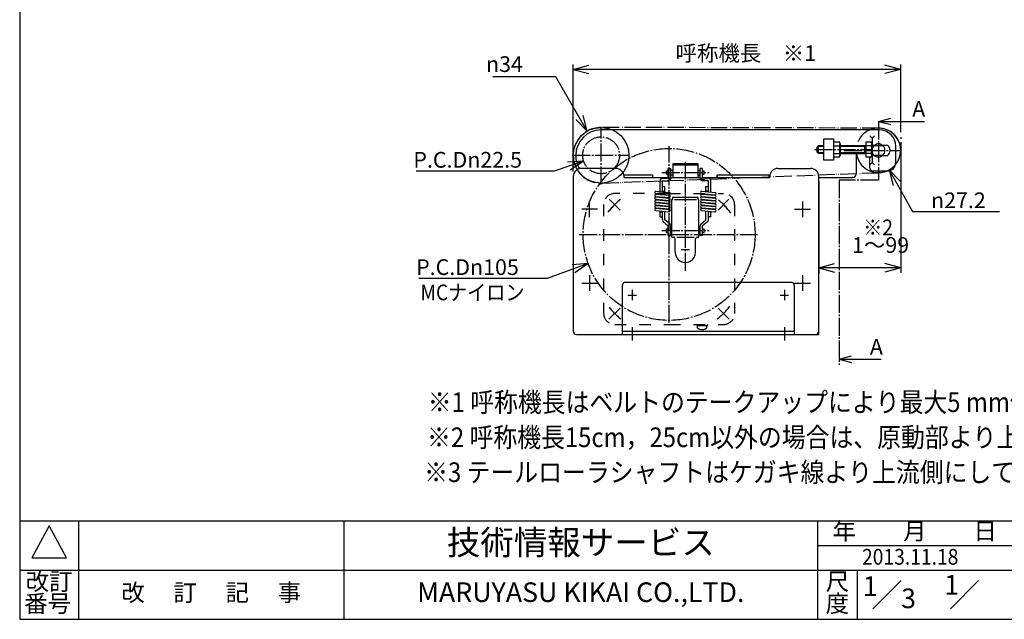
# Model space of a CAD drawing. Units: inches. Extents: x 0 to 1182, y -7 to 804.
# Drawn here: x 0 to 601, y 0 to 366 of the extents above; entities that cross this region are included whole.
import ezdxf

# ---------------------------------------------------------------- set-up
doc = ezdxf.new("R2010")
doc.units = ezdxf.units.IN
for name, pattern in [('CENTER', [40, 25, -5, 5, -5]), ('DASH_CENTER', [14, 11, -1, 1, -1]), ('DASHED', [15, 7, -8]), ('PHANTOM', [13, 10, -1, 0, -1, 0, -1])]:
    doc.linetypes.add(name, pattern=pattern)
doc.layers.add('1', color=7, linetype='Continuous')
doc.layers.add('4', color=1, linetype='CENTER')
doc.styles.add('CONVERTER_1', font='txt.shx', dxfattribs={"width": 0.9})
doc.styles.add('CONVERTER_2', font='msmincho.ttc', dxfattribs={"width": 1.068})
doc.styles.add('CONVERTER_3', font='MSMINCHO.TTC', dxfattribs={"width": 0.89})
doc.styles.add('CONVERTER_5', font='complex.shx', dxfattribs={"width": 0.9025})
doc.styles.add('CONVERTER_7', font='msmincho.ttc', dxfattribs={"width": 0.712})
doc.dimstyles.new('ME10_DIM_4', dxfattribs={"dimtxt": 9.6, "dimasz": 9.6, "dimexe": 3, "dimexo": 3, "dimgap": 2.1, "dimtad": 1, "dimtih": 1, "dimtoh": 1, "dimdsep": 46, "dimtxsty": 'CONVERTER_7', "dimblk1": 'OPEN30', "dimblk2": 'OPEN30', "dimsah": 1, "dimcen": 0.09, "dimclrd": 2, "dimclre": 2, "dimclrt": 2, "dimadec": 0, "dimazin": 0, "dimtfac": 1, "dimtdec": 4, "dimtmove": 0, "dimatfit": 3, "dimfxl": 1, "dimtolj": 1, "dimtzin": 0, "dimarcsym": 0})
doc.dimstyles.new('ME10_DIM_5', dxfattribs={"dimtxt": 9.6, "dimasz": 9.6, "dimexe": 3, "dimexo": 3, "dimgap": 2.1, "dimtad": 1, "dimdsep": 46, "dimtxsty": 'CONVERTER_3', "dimblk1": 'OPEN30', "dimblk2": 'OPEN30', "dimsah": 1, "dimcen": 0.09, "dimclrd": 2, "dimclre": 2, "dimclrt": 2, "dimadec": 0, "dimazin": 0, "dimtfac": 1, "dimtdec": 4, "dimtmove": 0, "dimatfit": 3, "dimfxl": 1, "dimtolj": 1, "dimtzin": 0, "dimarcsym": 0})
doc.dimstyles.get("Standard").update_dxf_attribs({"dimtxt": 0.18, "dimasz": 0.18, "dimexe": 0.18, "dimexo": 0.0625, "dimgap": 0.09, "dimtad": 0, "dimtih": 1, "dimtoh": 1, "dimdec": 4, "dimzin": 0, "dimdsep": 46, "dimtxsty": 'Standard', "dimcen": 0.09, "dimadec": 0, "dimazin": 0, "dimtfac": 1, "dimtdec": 4, "dimtofl": 0, "dimtmove": 0, "dimatfit": 3, "dimfxl": 1, "dimtolj": 1, "dimtzin": 0, "dimarcsym": 0})

# ---------------------------------------------------------------- blocks, each defined once
blk = doc.blocks.new('Zuwaku-A3-web', base_point=(197, 134))
at = {"layer": '1', "color": 7, "linetype": 'Continuous'}
for p, q in [((0, 268), (0, 0)), ((0, 0), (394, 0))]:
    blk.add_line(p, q, dxfattribs=at)
at = {"layer": '1', "color": 4, "linetype": 'Continuous'}
for p, q in [((394, 20), (0, 20)), ((12, 20), (12, 0)), ((66, 20), (66, 0)), ((162.5, 0), (162.5, 20)), ((162.5, 15), (202, 15)), ((0, 10), (394, 10)), ((170.5, 10), (170.5, 0)), ((173.74, 2.13), (179.48, 7.87)), ((189.49, 2.13), (195.23, 7.87))]:
    blk.add_line(p, q, dxfattribs=at)
at = {"layer": '1', "color": 3, "linetype": 'Continuous'}
for p, q in [((6, 19), (2.5, 12.5)), ((9.5, 12.5), (6, 19)), ((2.5, 12.5), (9.5, 12.5))]:
    blk.add_line(p, q, dxfattribs=at)
at = {"layer": '1', "color": 2, "attachment_point": 5}
for s, insert, char_height, line_spacing_factor, style in [('年\u3000\u3000月\u3000\u3000日', (182.25, 17.5), 3.5, 0.780312, 'CONVERTER_3'), ('改訂', (6, 7.25), 3.5, 0.780312, 'CONVERTER_3'), ('尺', (166.5, 7.25), 3.5, 0.780312, 'CONVERTER_2'), ('1', (173.18, 6.25), 4, 0.60024, 'CONVERTER_1'), ('1', (189.75, 6.5), 4, 1.320528, 'CONVERTER_1'), ('改\u3000 訂\u3000 記\u3000 事', (39, 5), 3.5, 1.320528, 'CONVERTER_3'), ('3', (180.98, 3.75), 4, 0.60024, 'CONVERTER_1'), ('番号', (5.68, 2.75), 3.5, 0.780312, 'CONVERTER_3'), ('度', (166.5, 2.75), 3.5, 0.780312, 'CONVERTER_2')]:
    blk.add_mtext(s, dxfattribs=dict(at, insert=insert, char_height=char_height, line_spacing_factor=line_spacing_factor, style=style))
at = {"layer": '1', "color": 7, "attachment_point": 5}
for s, insert, char_height, line_spacing_factor, style in [('技術情報サービス', (114.25, 15), 5, 1.20048, 'CONVERTER_3'), ('MARUYASU KIKAI CO.,LTD.', (114.25, 5), 4, 1.320528, 'CONVERTER_5')]:
    blk.add_mtext(s, dxfattribs=dict(at, insert=insert, char_height=char_height, line_spacing_factor=line_spacing_factor, style=style))
blk = doc.blocks.new('*D47')
at = {"layer": '1', "color": 2, "linetype": 'Continuous'}
for p, q in [((538.15, 291.49), (538.15, 211.68)), ((488.14, 267.39), (488.14, 211.68)), ((538.15, 214.68), (488.14, 214.68))]:
    blk.add_line(p, q, dxfattribs=at)
at = {"layer": '1', "color": 2}
for p, q in [((488.14, 214.68), (497.74, 217.25)), ((538.15, 214.68), (528.55, 217.25)), ((488.14, 214.68), (497.74, 212.11)), ((538.15, 214.68), (528.55, 212.11))]:
    blk.add_line(p, q, dxfattribs=at)
at = {"layer": '1', "color": 2, "insert": (508.4, 220.79), "char_height": 9.6, "attachment_point": 7, "rotation": 0.00014, "line_spacing_factor": 0.60024, "style": 'CONVERTER_7'}
blk.add_mtext('1～99', dxfattribs=at)
blk = doc.blocks.new('_Open30')
at = {"color": 0, "linetype": 'ByBlock', "lineweight": -2}
for p, q in [((-1, 0.267949), (0, 0)), ((0, 0), (-1, -0.267949)), ((0, 0), (-1, 0))]:
    blk.add_line(p, q, dxfattribs=at)
blk = doc.blocks.new('*D58')
at = {"layer": '1', "color": 2, "linetype": 'Continuous'}
for p, q in [((338.15, 273.39), (338.15, 338.82)), ((538.15, 297.49), (538.15, 338.82)), ((538.15, 335.82), (338.15, 335.82))]:
    blk.add_line(p, q, dxfattribs=at)
at = {"layer": '1', "color": 2}
for p, q in [((338.15, 335.82), (347.75, 338.39)), ((538.15, 335.82), (528.55, 338.39)), ((338.15, 335.82), (347.75, 333.25)), ((538.15, 335.82), (528.55, 333.25))]:
    blk.add_line(p, q, dxfattribs=at)
at = {"layer": '1', "color": 2, "insert": (400.61, 337.92), "char_height": 9.6, "attachment_point": 7, "rotation": 0.00014, "line_spacing_factor": 0.60024, "style": 'CONVERTER_3'}
blk.add_mtext('呼称機長\u3000※1', dxfattribs=at)
blk = doc.blocks.new('*D1821')
at = {"layer": '1', "color": 2, "linetype": 'Continuous'}
for p, q in [((531.14, 274.5), (545.29, 249)), ((545.29, 249), (598.57, 249))]:
    blk.add_line(p, q, dxfattribs=at)
at = {"layer": '1', "color": 2}
for q in [(538.05, 267.35), (533.55, 264.85)]:
    blk.add_line((531.14, 274.5), q, dxfattribs=at)
at = {"layer": '1', "color": 2, "insert": (556.67, 251.1), "char_height": 9.6, "attachment_point": 7, "rotation": 0.00014, "line_spacing_factor": 0.60024, "style": 'CONVERTER_1'}
blk.add_mtext('\\C2;{\\Fgdt;n}\\C2;27.2', dxfattribs=at)
blk = doc.blocks.new('*D1922')
at = {"layer": '1', "color": 2, "linetype": 'Continuous'}
for p, q in [((327.59, 331.27), (289.07, 331.27)), ((346.65, 298.13), (327.59, 331.27))]:
    blk.add_line(p, q, dxfattribs=at)
at = {"layer": '1', "color": 2}
for q in [(344.1, 307.73), (339.64, 305.17)]:
    blk.add_line((346.65, 298.13), q, dxfattribs=at)
at = {"layer": '1', "color": 2, "insert": (284.85, 334.27), "char_height": 9.6, "attachment_point": 7, "rotation": 0.00014, "line_spacing_factor": 0.60024, "style": 'CONVERTER_1'}
blk.add_mtext('\\C2;{\\Fgdt;n}\\C2;34', dxfattribs=at)
blk = doc.blocks.new('*D2124')
at = {"layer": '1', "color": 2, "linetype": 'Continuous'}
for p, q in [((344.47, 279.8), (326.45, 273.73)), ((326.45, 273.73), (242.09, 273.73))]:
    blk.add_line(p, q, dxfattribs=at)
at = {"layer": '1', "color": 2}
for q in [(334.55, 279.17), (336.19, 274.3)]:
    blk.add_line((344.47, 279.8), q, dxfattribs=at)
at = {"layer": '1', "color": 2, "insert": (240.46, 275.83), "char_height": 9.6, "attachment_point": 7, "rotation": 0.00014, "line_spacing_factor": 0.60024, "style": 'CONVERTER_1'}
blk.add_mtext('\\C2;P.C.D{\\Fgdt;n}\\C2;22.5', dxfattribs=at)
blk = doc.blocks.new('*D2225')
at = {"layer": '1', "color": 2, "linetype": 'Continuous'}
for p, q in [((347.29, 217.25), (322.14, 208.19)), ((322.14, 208.19), (243.78, 208.19))]:
    blk.add_line(p, q, dxfattribs=at)
at = {"layer": '1', "color": 2}
for q in [(337.38, 216.42), (339.12, 211.58)]:
    blk.add_line((347.29, 217.25), q, dxfattribs=at)
at = {"layer": '1', "color": 2, "insert": (242.15, 210.29), "char_height": 9.6, "attachment_point": 7, "rotation": 0.00014, "line_spacing_factor": 0.60024, "style": 'CONVERTER_1'}
blk.add_mtext('\\C2;P.C.D{\\Fgdt;n}\\C2;105', dxfattribs=at)

msp = doc.modelspace()

# ---------------------------------------------------------------- linework, layer by layer
at = {"color": 4, "linetype": 'DASHED'}
for p, q in [((396.68, 260.039), (363.48, 260.039)), ((396.68, 260.039), (429.88, 260.039)), ((356.68, 253.239), (356.68, 186.839)), ((436.68, 253.239), (436.68, 186.839)), ((363.48, 180.039), (396.68, 180.039)), ((396.68, 180.039), (430.18, 180.039)), ((413.611, 180.039), (413.611, 179.339)), ((413.611, 179.339), (420.111, 179.339)), ((414.061, 178.072), (414.061, 179.339)), ((419.661, 178.072), (419.661, 179.339)), ((420.111, 180.039), (420.111, 179.339))]:
    msp.add_line(p, q, dxfattribs=at)
at = {"color": 3, "linetype": 'DASH_CENTER'}
for p, q in [((366.772, 249.947), (360.101, 256.618)), ((426.587, 249.947), (433.259, 256.618)), ((366.761, 190.12), (359.95, 183.31)), ((426.599, 190.12), (433.409, 183.31))]:
    msp.add_line(p, q, dxfattribs=at)
at = {"color": 4, "linetype": 'DASHED'}
for centre, radius, start, end in [((363.48, 253.239), 6.8, 90, 179.999743), ((429.88, 253.239), 6.8, 0.000257, 90), ((363.48, 186.839), 6.8, 179.999871, -90), ((429.88, 186.839), 6.8, -90, 0.000129), ((414.561, 178.072), 0.5, 180, -120.737869), ((416.861, 181.939), 5, -120.737869, -59.262131), ((419.161, 178.072), 0.5, -59.262131, 0)]:
    msp.add_arc(centre, radius, start, end, dxfattribs=at)
at = {"color": 3, "linetype": 'DASH_CENTER'}
for start, end in [(129.188766, 143.103693), (36.5522, 50.811234), (-141.153009, -128.7836), (-51.2164, -37.324129)]:
    msp.add_arc((396.68, 220.039), 47, start, end, dxfattribs=at)
at = {"layer": '1', "color": 2}
for p, q in [((524.555, 304.107), (532.055, 306.117)), ((524.555, 304.107), (532.055, 302.098)), ((500.558, 158.825), (508.058, 160.835)), ((500.558, 158.825), (508.058, 156.816))]:
    msp.add_line(p, q, dxfattribs=at)
at = {"layer": '1', "color": 3, "linetype": 'DASH_CENTER'}
for p, q in [((524.555, 304.107), (524.555, 268.21)), ((355.147, 265.596), (355.147, 300.596)), ((396.68, 181.039), (396.68, 289.039)), ((337.474, 283.389), (372.474, 283.389)), ((485.534, 286.889), (521.155, 286.889)), ((503.553, 286.389), (538.11, 286.389)), ((500.558, 268.21), (500.558, 155.452)), ((524.555, 268.21), (500.558, 268.21)), ((348.147, 245.539), (348.147, 255.239)), ((478.147, 255.239), (478.147, 245.539)), ((352.996, 250.389), (343.297, 250.389)), ((473.297, 250.389), (482.996, 250.389)), ((341.792, 235.039), (450.68, 235.039)), ((343.297, 205.389), (352.996, 205.389)), ((348.147, 210.239), (348.147, 200.539)), ((473.297, 205.389), (482.996, 205.389)), ((478.147, 210.239), (478.147, 200.539)), ((374.147, 201.139), (374.147, 194.867)), ((467.147, 201.139), (467.147, 194.867)), ((371.469, 197.889), (376.686, 197.889)), ((464.469, 197.889), (469.686, 197.889)), ((374.147, 178.48), (374.147, 170.366)), ((467.147, 178.48), (467.147, 170.366))]:
    msp.add_line(p, q, dxfattribs=at)
at = {"layer": '1', "color": 140, "linetype": 'PHANTOM'}
for p, q in [((524.547, 299.989), (355.147, 300.39)), ((356.057, 266.414), (525.275, 272.809))]:
    msp.add_line(p, q, dxfattribs=at)
at = {"layer": '1', "color": 7, "linetype": 'Continuous'}
for p, q in [((525.276, 298.889), (355.147, 298.889)), ((487.067, 288.489), (487.967, 289.389)), ((487.967, 289.389), (491.147, 289.389)), ((491.147, 280.389), (491.147, 293.389)), ((491.147, 293.389), (497.147, 293.389)), ((497.147, 293.389), (497.147, 280.389)), ((497.147, 291.508), (500.789, 291.508)), ((497.147, 289.199), (500.789, 289.199)), ((501.147, 290.353), (501.147, 283.425)), ((501.147, 289.389), (516.313, 289.389)), ((516.313, 284.389), (516.313, 289.389)), ((516.313, 289.389), (517.063, 289.389)), ((517.063, 282.27), (517.063, 291.508)), ((517.063, 291.508), (520.206, 291.508)), ((520.206, 289.199), (517.063, 289.199)), ((520.563, 290.353), (520.563, 283.425)), ((520.563, 289.489), (521.959, 289.489)), ((521.901, 289.389), (527.192, 289.389)), ((527.074, 289.489), (530.178, 289.489)), ((535.147, 282.972), (535.147, 289.412)), ((487.067, 285.289), (487.067, 288.489)), ((487.967, 284.389), (487.067, 285.289)), ((491.147, 284.389), (487.967, 284.389)), ((497.147, 284.58), (500.789, 284.58)), ((501.147, 284.389), (516.313, 284.389)), ((510.947, 284.49), (510.947, 284.389)), ((510.947, 284.389), (510.947, 271.889)), ((517.063, 284.389), (516.313, 284.389)), ((520.206, 284.58), (517.063, 284.58)), ((520.558, 283.289), (522.019, 283.289)), ((521.901, 283.389), (527.192, 283.389)), ((527.074, 283.289), (530.178, 283.289)), ((535.147, 278.889), (535.147, 282.972)), ((399.147, 278.384), (414.147, 278.384)), ((399.147, 269.889), (399.147, 278.384)), ((414.147, 278.384), (414.147, 269.889)), ((497.147, 280.389), (491.147, 280.389)), ((500.789, 282.27), (497.147, 282.27)), ((520.206, 282.27), (517.063, 282.27)), ((519.147, 282.27), (519.147, 275.889)), ((364.147, 275.389), (343.147, 275.389)), ((369.147, 271.389), (386.647, 271.389)), ((369.147, 269.889), (369.147, 271.389)), ((369.163, 271.389), (386.663, 271.389)), ((386.647, 269.889), (386.647, 271.389)), ((386.663, 269.889), (386.663, 271.389)), ((426.143, 269.889), (426.143, 271.389)), ((426.147, 269.889), (426.147, 271.389)), ((426.159, 271.389), (457.659, 271.389)), ((457.643, 271.389), (457.643, 269.889)), ((463.143, 275.389), (483.143, 275.389)), ((521.147, 273.889), (530.147, 273.889)), ((338.147, 270.389), (338.147, 175.889)), ((369.147, 269.889), (369.147, 270.389)), ((369.147, 269.889), (396.147, 269.889)), ((397.647, 269.889), (415.627, 269.889)), ((417.147, 269.889), (458.143, 269.889)), ((458.143, 270.389), (458.143, 269.889)), ((488.143, 175.889), (488.143, 270.389)), ((488.143, 269.889), (508.447, 269.889)), ((508.947, 269.889), (508.447, 269.889)), ((370.147, 205.889), (471.163, 205.889)), ((368.147, 173.889), (368.147, 203.889)), ((473.163, 203.889), (473.163, 173.889)), ((368.147, 175.889), (473.163, 175.889)), ((340.147, 173.889), (486.143, 173.889))]:
    msp.add_line(p, q, dxfattribs=at)
at = {"layer": '1', "color": 3, "linetype": 'Continuous'}
for p, q in [((520.663, 293.889), (519.249, 295.303)), ((520.663, 293.889), (522.077, 295.303)), ((487.534, 288.956), (491.147, 288.956)), ((487.967, 284.389), (487.967, 289.389)), ((501.147, 288.956), (516.313, 288.956)), ((516.313, 288.956), (517.063, 289.389)), ((520.663, 293.889), (520.663, 289.489)), ((491.147, 284.822), (487.534, 284.822)), ((516.313, 284.822), (501.147, 284.822)), ((517.063, 284.389), (516.313, 284.822)), ((520.663, 283.289), (520.663, 278.889)), ((399.147, 277.634), (414.147, 277.634)), ((519.249, 277.475), (520.663, 278.889)), ((522.077, 277.475), (520.663, 278.889))]:
    msp.add_line(p, q, dxfattribs=at)
at = {"layer": '1', "color": 4, "linetype": 'PHANTOM'}
for p, q in [((538.15, 294.489), (538.15, 293.489)), ((338.147, 287.789), (338.147, 286.789)), ((488.143, 173.889), (488.143, 175.889)), ((486.143, 173.889), (488.143, 173.889))]:
    msp.add_line(p, q, dxfattribs=at)
at = {"layer": '1', "linetype": 'Continuous'}
for p, q in [((395.147, 273.989), (396.147, 273.989)), ((395.147, 271.789), (395.147, 273.989)), ((395.147, 271.789), (396.147, 271.789)), ((396.147, 269.389), (396.147, 275.389)), ((396.147, 275.389), (397.647, 275.389)), ((397.647, 269.389), (397.647, 275.389)), ((397.647, 274.389), (399.147, 274.389)), ((397.647, 271.389), (399.147, 271.389)), ((414.147, 274.389), (415.647, 274.389)), ((414.147, 271.389), (415.647, 271.389)), ((417.147, 275.389), (415.647, 275.389)), ((415.647, 269.389), (415.647, 275.389)), ((417.147, 269.389), (417.147, 275.389)), ((417.147, 273.989), (418.147, 273.989)), ((417.147, 271.789), (418.147, 271.789)), ((418.147, 271.789), (418.147, 273.989)), ((391.147, 261.165), (391.147, 267.889)), ((392.647, 269.389), (396.147, 269.389)), ((392.647, 261.034), (392.647, 267.889)), ((392.647, 267.889), (396.147, 267.889)), ((396.447, 269.389), (397.347, 269.389)), ((415.947, 269.389), (416.847, 269.389)), ((420.647, 269.389), (417.147, 269.389)), ((420.647, 267.889), (417.147, 267.889)), ((420.647, 261.034), (420.647, 267.889)), ((422.147, 260.903), (422.147, 267.889)), ((388.536, 259.989), (396.636, 259.28)), ((388.658, 261.383), (396.758, 260.675)), ((388.658, 259.657), (390.165, 259.846)), ((388.658, 259.657), (396.758, 258.948)), ((391.147, 259.439), (391.147, 259.76)), ((392.647, 264.389), (394.147, 264.389)), ((392.647, 261.389), (394.147, 261.389)), ((392.647, 259.308), (392.647, 259.629)), ((394.147, 260.903), (394.147, 264.389)), ((394.147, 259.176), (394.147, 259.498)), ((395.129, 259.091), (396.636, 259.28)), ((416.536, 259.989), (424.636, 259.28)), ((416.658, 261.383), (424.758, 260.675)), ((416.658, 259.657), (418.165, 259.846)), ((416.658, 259.657), (424.758, 258.948)), ((419.147, 264.389), (420.647, 264.389)), ((419.147, 261.165), (419.147, 264.389)), ((420.647, 261.389), (419.147, 261.389)), ((419.147, 259.439), (419.147, 259.76)), ((420.647, 259.308), (420.647, 259.629)), ((422.147, 259.176), (422.147, 259.498)), ((423.129, 259.091), (424.636, 259.28)), ((388.536, 258.262), (396.636, 257.553)), ((388.536, 256.535), (396.636, 255.827)), ((388.536, 254.809), (396.636, 254.1)), ((388.536, 253.082), (396.636, 252.374)), ((388.658, 257.93), (390.165, 258.119)), ((388.658, 257.93), (396.758, 257.221)), ((388.658, 256.204), (390.165, 256.393)), ((388.658, 256.204), (396.758, 255.495)), ((388.658, 254.477), (390.165, 254.666)), ((388.658, 254.477), (396.758, 253.768)), ((388.658, 252.75), (390.165, 252.94)), ((388.658, 252.75), (396.758, 252.042)), ((391.147, 257.712), (391.147, 258.034)), ((391.147, 255.986), (391.147, 256.307)), ((391.147, 254.259), (391.147, 254.58)), ((391.147, 252.533), (391.147, 252.854)), ((392.647, 257.581), (392.647, 257.902)), ((392.647, 255.855), (392.647, 256.176)), ((392.647, 254.128), (392.647, 254.449)), ((392.647, 252.401), (392.647, 252.723)), ((394.147, 257.45), (394.147, 257.771)), ((394.147, 255.723), (394.147, 256.045)), ((394.147, 253.997), (394.147, 254.318)), ((395.129, 257.364), (396.636, 257.553)), ((395.129, 255.637), (396.636, 255.827)), ((395.129, 253.911), (396.636, 254.1)), ((398.397, 256.389), (398.897, 256.389)), ((398.397, 233.389), (398.397, 256.389)), ((398.897, 256.389), (398.897, 257.889)), ((398.897, 257.889), (414.397, 257.889)), ((399.897, 256.389), (413.397, 256.389)), ((414.397, 256.389), (414.397, 257.889)), ((414.397, 256.389), (414.897, 256.389)), ((414.897, 233.389), (414.897, 256.389)), ((416.536, 258.262), (424.636, 257.553)), ((416.536, 256.535), (424.636, 255.827)), ((416.536, 254.809), (424.636, 254.1)), ((416.536, 253.082), (424.636, 252.374)), ((416.658, 257.93), (418.165, 258.119)), ((416.658, 257.93), (424.758, 257.221)), ((416.658, 256.204), (418.165, 256.393)), ((416.658, 256.204), (424.758, 255.495)), ((416.658, 254.477), (418.165, 254.666)), ((416.658, 254.477), (424.758, 253.768)), ((416.658, 252.75), (418.165, 252.94)), ((416.658, 252.75), (424.758, 252.042)), ((419.147, 257.712), (419.147, 258.034)), ((419.147, 255.986), (419.147, 256.307)), ((419.147, 254.259), (419.147, 254.58)), ((419.147, 252.533), (419.147, 252.854)), ((420.647, 257.581), (420.647, 257.902)), ((420.647, 255.855), (420.647, 256.176)), ((420.647, 254.128), (420.647, 254.449)), ((420.647, 252.401), (420.647, 252.723)), ((422.147, 257.45), (422.147, 257.771)), ((422.147, 255.723), (422.147, 256.045)), ((422.147, 253.997), (422.147, 254.318)), ((423.129, 257.364), (424.636, 257.553)), ((423.129, 255.637), (424.636, 255.827)), ((423.129, 253.911), (424.636, 254.1)), ((388.536, 251.356), (396.636, 250.647)), ((388.536, 249.629), (396.636, 248.92)), ((388.658, 251.024), (390.165, 251.213)), ((388.658, 251.024), (396.758, 250.315)), ((391.147, 250.806), (391.147, 251.127)), ((391.147, 245.889), (391.147, 249.401)), ((391.147, 248.889), (392.647, 248.889)), ((392.647, 250.675), (392.647, 250.996)), ((392.647, 243.889), (392.647, 249.269)), ((394.147, 252.27), (394.147, 252.591)), ((394.147, 250.544), (394.147, 250.865)), ((394.147, 243.889), (394.147, 249.138)), ((395.129, 252.184), (396.636, 252.374)), ((395.129, 250.458), (396.636, 250.647)), ((416.536, 251.356), (424.636, 250.647)), ((416.536, 249.629), (424.636, 248.92)), ((416.658, 251.024), (418.165, 251.213)), ((416.658, 251.024), (424.758, 250.315)), ((419.147, 250.806), (419.147, 251.127)), ((419.147, 243.889), (419.147, 249.401)), ((420.647, 250.675), (420.647, 250.996)), ((420.647, 243.889), (420.647, 249.269)), ((422.147, 248.889), (420.647, 248.889)), ((422.147, 252.27), (422.147, 252.591)), ((422.147, 250.544), (422.147, 250.865)), ((422.147, 245.889), (422.147, 249.138)), ((423.129, 252.184), (424.636, 252.374)), ((423.129, 250.458), (424.636, 250.647)), ((391.147, 245.889), (392.647, 245.889)), ((393.215, 242.713), (396.147, 240.389)), ((397.079, 241.564), (394.147, 243.889)), ((416.215, 241.564), (419.147, 243.889)), ((420.079, 242.713), (417.147, 240.389)), ((422.147, 245.889), (420.647, 245.889)), ((395.147, 238.489), (396.147, 238.489)), ((395.147, 236.289), (395.147, 238.489)), ((395.147, 236.289), (396.147, 236.289)), ((396.147, 234.389), (396.147, 240.389)), ((397.647, 234.389), (397.647, 240.389)), ((397.647, 238.889), (398.397, 238.889)), ((397.647, 235.889), (398.397, 235.889)), ((414.897, 238.889), (415.647, 238.889)), ((414.897, 235.889), (415.647, 235.889)), ((415.647, 234.389), (415.647, 240.389)), ((417.147, 234.389), (417.147, 240.389)), ((417.147, 238.489), (418.147, 238.489)), ((417.147, 236.289), (418.147, 236.289)), ((418.147, 236.289), (418.147, 238.489)), ((396.147, 234.389), (397.647, 234.389)), ((398.397, 233.389), (399.397, 233.389)), ((400.397, 224.139), (400.397, 232.389)), ((401.397, 233.389), (411.897, 233.389)), ((412.897, 224.139), (412.897, 232.389)), ((413.897, 233.389), (414.897, 233.389)), ((417.147, 234.389), (415.647, 234.389))]:
    msp.add_line(p, q, dxfattribs=at)
at = {"layer": '1', "color": 3, "linetype": 'Continuous'}
msp.add_circle((355.147, 283.389), 17, dxfattribs=at)
at = {"layer": '1', "color": 3, "linetype": 'DASH_CENTER'}
for centre, radius in [((355.13, 283.389), 11.25), ((396.68, 235.039), 52.5)]:
    msp.add_circle(centre, radius, dxfattribs=at)
at = {"layer": '1', "color": 140, "linetype": 'PHANTOM'}
for centre, radius, start, end in [((355.13, 283.389), 17.001, 89.944942, -86.87449), ((524.547, 286.389), 13.6, -86.929467, 90)]:
    msp.add_arc(centre, radius, start, end, dxfattribs=at)
at = {"layer": '1', "color": 7, "linetype": 'Continuous'}
for centre, radius, start, end in [((355.147, 283.389), 15.5, 90, 180), ((524.547, 286.389), 13.6, -39.76394, 113.202573), ((525.163, 288.889), 10, 0, 90), ((499.102, 290.353), 2.045, -34.384247, 34.384247), ((493.504, 286.889), 7.643, -17.587954, 17.587954), ((518.518, 290.353), 2.045, -34.384247, 34.384247), ((512.92, 286.889), 7.643, -17.587954, 17.587954), ((524.547, 286.389), 4, 130.314909, -130.314909), ((524.547, 286.389), 4, -49.685091, 49.685091), ((527.65, 286.389), 4, 0, 50.805033), ((355.147, 283.389), 15.5, 180, -148.306532), ((499.102, 283.425), 2.045, -34.384247, 34.384247), ((524.547, 286.389), 13.6, -171.543481, -66.91971), ((518.518, 283.425), 2.045, -34.384247, 34.384247), ((527.65, 286.389), 4, -50.805033, -48.590378), ((527.65, 286.389), 4, -48.590378, 0), ((530.147, 278.889), 5, -90, 0), ((343.147, 270.389), 5, 90, 180), ((364.147, 270.389), 5, 0, 90), ((463.143, 270.389), 5, 90, -180), ((483.143, 270.389), 5, 0, 90), ((508.947, 271.889), 2, -90, 0), ((521.147, 275.889), 2, 180, -90), ((370.147, 203.889), 2, 90, -180), ((471.163, 203.889), 2, 0, 90), ((340.147, 175.889), 2, 180, -90), ((486.143, 175.889), 2, -90, 0)]:
    msp.add_arc(centre, radius, start, end, dxfattribs=at)
at = {"layer": '1', "color": 4, "linetype": 'DASHED'}
for radius, start, end in [(13.6, 127.428006, -171.543481), (13.6, 113.202573, 127.428006), (4, 49.685091, 130.314909), (4, -130.314909, -49.685091), (13.6, -66.91971, -39.76394)]:
    msp.add_arc((524.547, 286.389), radius, start, end, dxfattribs=at)
at = {"layer": '1', "linetype": 'Continuous'}
for centre, radius, start, end in [((392.647, 267.889), 1.5, 90, -180), ((396.147, 269.389), 1.5, -90, 0), ((417.147, 269.389), 1.5, 180, -90), ((420.647, 267.889), 1.5, 0, 90), ((388.597, 260.686), 0.7, 85, -95), ((388.597, 258.959), 0.7, 85, -95), ((396.697, 259.977), 0.7, -95, 85), ((396.697, 258.251), 0.7, -95, 85), ((416.597, 260.686), 0.7, 85, -95), ((416.597, 258.959), 0.7, 85, -95), ((424.697, 259.977), 0.7, -95, 85), ((424.697, 258.251), 0.7, -95, 85), ((388.597, 257.233), 0.7, 85, -95), ((388.597, 255.506), 0.7, 85, -95), ((388.597, 253.78), 0.7, 85, -95), ((388.597, 252.053), 0.7, 85, -95), ((396.697, 256.524), 0.7, -95, 85), ((396.697, 254.798), 0.7, -95, 85), ((396.697, 253.071), 0.7, -95, 85), ((416.597, 257.233), 0.7, 85, -95), ((416.597, 255.506), 0.7, 85, -95), ((416.597, 253.78), 0.7, 85, -95), ((416.597, 252.053), 0.7, 85, -95), ((424.697, 256.524), 0.7, -95, 85), ((424.697, 254.798), 0.7, -95, 85), ((424.697, 253.071), 0.7, -95, 85), ((388.597, 250.326), 0.7, 85, -95), ((396.697, 251.344), 0.7, -95, 85), ((396.697, 249.618), 0.7, -95, 85), ((416.597, 250.326), 0.7, 85, -95), ((424.697, 251.344), 0.7, -95, 85), ((424.697, 249.618), 0.7, -95, 85), ((394.147, 243.889), 1.5, 180, -128.41), ((396.147, 240.389), 1.5, 0, 51.59), ((417.147, 240.389), 1.5, 128.4097, 180), ((419.147, 243.889), 1.5, -51.59, 0), ((399.397, 232.389), 1, 0, 90), ((413.897, 232.389), 1, 90, 180), ((406.647, 224.139), 6.25, 179.99999, 0)]:
    msp.add_arc(centre, radius, start, end, dxfattribs=at)
at = {"layer": '4', "linetype": 'DASH_CENTER'}
for p, q in [((406.647, 212.889), (406.647, 279.389)), ((392.147, 272.889), (421.147, 272.889)), ((392.147, 237.389), (421.147, 237.389)), ((404.147, 225.889), (409.147, 225.889))]:
    msp.add_line(p, q, dxfattribs=at)

# ---------------------------------------------------------------- block references
at = {"xscale": 3, "yscale": 3, "zscale": 3}
msp.add_blockref('Zuwaku-A3-web', (591, 402), dxfattribs=at)
at = {"layer": '1'}
for name in ['*D1922', '*D2124', '*D1821', '*D2225']:
    msp.add_blockref(name, (0, 0), dxfattribs=at)

# ---------------------------------------------------------------- texts
at = {"layer": '1', "color": 2}
for s, height, style, width, p in [('※2', 9.6, 'CONVERTER_3', 0.89, (515.256, 234.536)), ('MCナイロン', 9.6, 'CONVERTER_3', 0.89, (244.81, 194.841)), ('※1 呼称機長はベルトのテークアップにより最大5 mm伸びます', 12, 'CONVERTER_3', 0.89, (249.259, 126.603)), ('※2 呼称機長15cm，25cm以外の場合は、原動部より上流側に機長が飛び出ます', 12, 'CONVERTER_3', 0.89, (248.831, 105.169)), ('※3 テールローラシャフトはケガキ線より上流側にして下さい', 12, 'CONVERTER_3', 0.89, (247.054, 83.844)), ('2013.11.18', 9.6, 'CONVERTER_1', 0.9, (514.524, 33.371))]:
    msp.add_text(s, height=height, dxfattribs=dict(at, style=style, width=width)).set_placement(p)
at = {"layer": '1', "color": 2, "char_height": 9.6, "attachment_point": 5, "line_spacing_factor": 0.60024, "style": 'CONVERTER_1'}
for insert in [(549.186, 310.451), (523.315, 165.169)]:
    msp.add_mtext('A', dxfattribs=dict(at, insert=insert))

# ---------------------------------------------------------------- dimensions: what is measured, and where the dimension line sits
at = {"layer": '1'}
for base, p1, text, dimstyle, picture, middle in [((538.15, 335.818), (338.147, 270.389), '呼称機長\u3000※1', 'ME10_DIM_5', '*D58', (430.85, 342.718)), ((538.15, 214.682), (488.143, 270.389), '1～99', 'ME10_DIM_4', '*D47', (520.306, 224.872))]:
    dim = msp.add_linear_dim(base=base, p1=p1, p2=(538.15, 294.489), text=text, dimstyle=dimstyle, dxfattribs=at)
    dim.commit()
    dim.dimension.update_dxf_attribs({"geometry": picture, "text_midpoint": middle, "text_rotation": 0.000139})

# ---------------------------------------------------------------- leaders
at = {"layer": '1', "color": 2, "linetype": 'Continuous', "has_arrowhead": 0}
for points in [[(524.555, 304.107), (552.79, 304.107)], [(500.558, 158.825), (526.29, 158.825)]]:
    msp.add_leader(points, dimstyle='Standard', dxfattribs=at)

doc.saveas('drawing.dxf')
